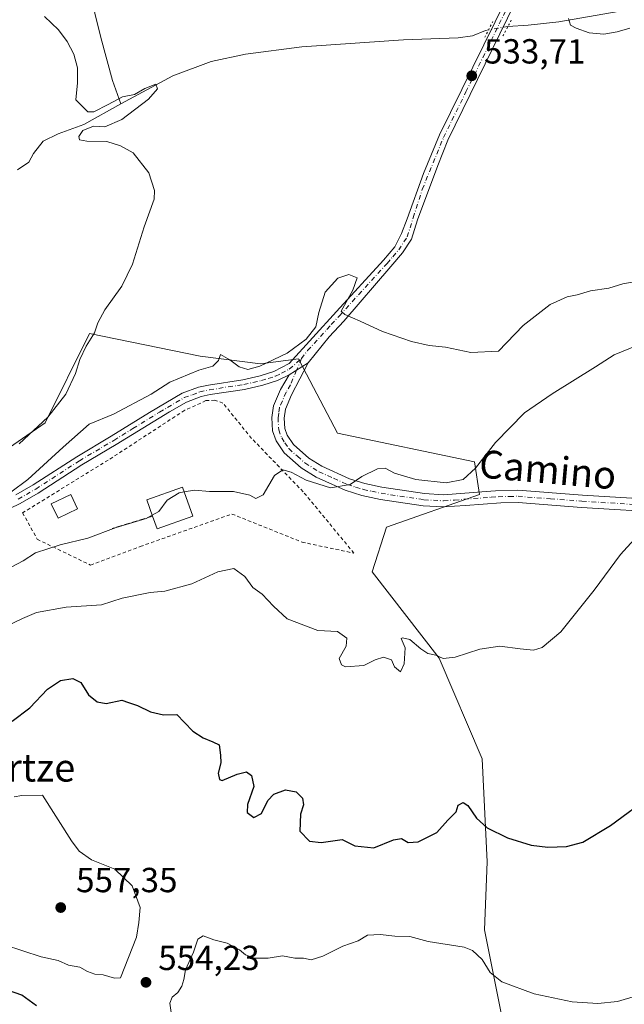
# Model space of a CAD drawing. Units: metres. Extents: x 611119 to 614576, y 4713121 to 4715497.
# Drawn here: x 612801 to 612975, y 4714279 to 4714562 of the extents above; entities that cross this region are included whole.
import ezdxf
from ezdxf.enums import TextEntityAlignment as Align

# ---------------------------------------------------------------- set-up
doc = ezdxf.new("R2010")
doc.units = ezdxf.units.M
doc.header["$MEASUREMENT"] = 0
for name, pattern in [('DGN Style 2', [1.6480167562047852, 0.988810053722871, -0.6592067024819142]), ('DGN Style 3', [2.307223458686699, 1.648016756204785, -0.6592067024819142]), ('DGN Style 4', [2.6384748266838614, 1.318413404963828, -0.6592067024819142, 0.001648016756204785, -0.6592067024819142]), ('DGN Style 5', [1.1536117293433497, 0.4944050268614355, -0.6592067024819142])]:
    doc.linetypes.add(name, pattern=pattern)
for name, color, linetype, lineweight in [('Alambrada', 7, 'DGN Style 2', 0), ('Camino Cxs', 7, 'Continuous', 0), ('Camino eje', 30, 'DGN Style 4', 13), ('Corriente natural lineal', 142, 'Continuous', 13), ('Corriente natural lineal oculto', 9, 'DGN Style 4', 13), ('Cultivos herbáceos CxS', 92, 'Continuous', 0), ('Curva de nivel maestra', 30, 'Continuous', 30), ('Curva de nivel normal', 30, 'Continuous', 0), ('Edificación Cxs', 1, 'Continuous', 13), ('Estanque Cxs', 5, 'Continuous', 0), ('Matorral CxS', 135, 'Continuous', 0), ('Muro lineal', 1, 'DGN Style 3', 13), ('Pista no pavimentada Cxs', 111, 'Continuous', 0), ('Pista no pavimentada eje', 91, 'DGN Style 4', 0), ('Puente lineal', 2, 'DGN Style 5', 0), ('Punto de cota en terreno', 7, 'Continuous', 0), ('Rótulo de punto de cota en terreno', 7, 'Continuous', 0), ('Suelo desnudo CxS', 253, 'Continuous', 0), ('Texto cartográfico', 7, 'Continuous', 0)]:
    doc.layers.add(name, color=color, linetype=linetype, lineweight=lineweight)
doc.styles.add('Style-Arial', font='txt')

# ---------------------------------------------------------------- blocks, each defined once
blk = doc.blocks.new('*U21')
at = {"layer": 'Cultivos herbáceos CxS', "color": 92, "linetype": 'Continuous', "lineweight": 0}
blk.add_polyline3d([(612941.3504999997, 4714268.018100001, 557.6058000000048), (612934.8387000002, 4714300.574899999, 553.6589999999997), (612935.5630999999, 4714320.107899999, 551.2476000000024), (612934.1168000001, 4714349.7709, 547.7786000000051), (612921.8179000001, 4714378.7097, 545.0258000000031), (612902.5384999998, 4714403.525699999, 543.0258999999933), (612906.6256999997, 4714416.330700001, 542.2934999999999), (612933.3936000001, 4714425.735900001, 541.6824000000051), (612931.9467000002, 4714435.140699999, 538.7173000000039), (612892.5559, 4714443.4487, 538.0053999999947), (612883.6355999997, 4714460.378900001, 536.0973999999987), (612881.3043000001, 4714464.803900001, 535.3779000000068), (612870.4518999998, 4714463.356899999, 534.7905000000028), (612853.0883, 4714465.527100001, 534.1064999999944), (612821.2555999998, 4714472.039100001, 529.797200000001), (612808.4796000002, 4714446.3815, 529.8788000000059), (612788.8883999997, 4714432.8333, 529.6606000000029)], dxfattribs=at)
blk = doc.blocks.new('5PATER')
at = {"layer": 'Suelo desnudo CxS', "linetype": 'Continuous', "lineweight": 0}
h = blk.add_hatch(color=51, dxfattribs=at)
edge = h.paths.add_edge_path()
edge.add_ellipse((0, 0), major_axis=(-0.1095731443231308, -0.1110710700762829), ratio=0.9994222409660322, start_angle=0, end_angle=360)

msp = doc.modelspace()

# ---------------------------------------------------------------- linework, layer by layer
at = {"layer": 'Alambrada', "color": 7, "linetype": 'DGN Style 2', "lineweight": 0}
msp.add_polyline3d([(612821.5500999996, 4714405.4901, 543.2255000000005), (612835.8501000004, 4714410.8101, 543.574099999998), (612862.2100999998, 4714420.1601, 548.578999999998), (612882.3501000004, 4714412.0801, 545.1824999999953), (612897.2600999996, 4714408.9101, 542.7406000000046), (612882.7100999998, 4714426.550100001, 541.0283000000054), (612867.8501000004, 4714441.920100001, 540.0703000000067), (612859.6201, 4714452.0601, 539.5476999999955), (612857.3101000005, 4714452.850099999, 540.3469000000041), (612854.7301000003, 4714452.7601, 540.047900000005), (612848.6401000004, 4714450.0001, 539.668399999995), (612826.6401000004, 4714435.6501, 538.6199999999953), (612802.0401, 4714420.5001, 539.1515999999974), (612806.2401000002, 4714412.9001, 539.4553000000016), (612821.5500999996, 4714405.4901, 543.2255000000005)], dxfattribs=at)
at = {"layer": 'Camino Cxs', "color": 7, "linetype": 'Continuous', "lineweight": 0, "extrusion": (0.04360301512870444, 0.02820920499434897, 0.9986505984703925), "elevation": 160250.1465164521, "flags": 128}
msp.add_lwpolyline([(3625397.196317651, -3071248.935529195), (3625397.196317651, -3071255.445906112)], dxfattribs=at)
at = {"layer": 'Camino Cxs', "color": 7, "linetype": 'Continuous', "lineweight": 0}
for points in [[(612988.2401000002, 4714420.4801, 545.3418999999994), (612962.7100999998, 4714422.0801, 543.6226000000024), (612944.5201000003, 4714423.4801, 542.8828999999969), (612939.5201000003, 4714423.4001, 542.7406000000046), (612929.3300999999, 4714422.640100001, 542.366399999999), (612923.0701000001, 4714422.1801, 542.062300000005), (612917.2100999998, 4714422.5001, 541.5913), (612904.8701, 4714424.360099999, 541.0852000000014), (612899.5301000001, 4714425.5001, 540.6775000000052), (612894.7701000003, 4714426.970100001, 540.2170999999944), (612886.3800999997, 4714430.7601, 539.970100000006), (612882.1401000004, 4714433.4301, 539.6971000000049), (612877.2100999998, 4714437.780099999, 539.2451000000001), (612874.9401000004, 4714441.2301, 538.8300000000017), (612873.9101, 4714444.040100001, 538.4602000000014), (612873.6901000004, 4714447.920100001, 537.8999999999943), (612874.1801000005, 4714451.270099999, 537.7033999999985), (612876.1901000004, 4714456.0001, 536.960500000001), (612878.6700999998, 4714460.140100001, 536.3398000000016), (612884.1288999999, 4714463.671700001, 536.0016999999935), (612879.3501000004, 4714454.390100001, 537.2131999999983), (612877.6201, 4714450.3101, 537.7301000000007), (612877.2401000002, 4714447.7601, 538.0206000000035), (612877.4101, 4714444.7601, 538.238200000007), (612878.1201, 4714442.8301, 538.4021999999968), (612879.9101, 4714440.120100001, 538.8184000000037), (612884.2701000003, 4714436.2601, 539.1996000000072), (612888.0500999996, 4714433.880100001, 539.5005999999995), (612896.0201000003, 4714430.290100001, 540.097099999999), (612900.4200999998, 4714428.920100001, 540.4750000000058), (612905.3000999996, 4714427.870100001, 540.7658999999985), (612917.5701000001, 4714426.020099999, 541.5344999999943), (612923.0401, 4714425.720100001, 542.2988999999943), (612934.0000999998, 4714426.5601, 542.584600000002), (612937.9801000003, 4714426.860099999, 542.4615000000049), (612944.3601000002, 4714427.030099999, 542.4689999999973), (612962.9501, 4714425.610099999, 542.9339000000036), (612983.5201000003, 4714424.3201, 544.7786999999954)], [(612884.1288999999, 4714463.671700001, 536.0016999999935), (612879.3501000004, 4714454.390100001, 537.2131999999983), (612877.6201, 4714450.3101, 537.7301000000007), (612877.2401000002, 4714447.7601, 538.0206000000035), (612877.4101, 4714444.7601, 538.238200000007), (612878.1201, 4714442.8301, 538.4021999999968), (612879.9101, 4714440.120100001, 538.8184000000037), (612884.2701000003, 4714436.2601, 539.1996000000072), (612888.0500999996, 4714433.880100001, 539.5005999999995), (612896.0201000003, 4714430.290100001, 540.097099999999), (612900.4200999998, 4714428.920100001, 540.4750000000058), (612905.3000999996, 4714427.870100001, 540.7658999999985), (612917.5701000001, 4714426.020099999, 541.5344999999943), (612923.0401, 4714425.720100001, 542.2988999999943), (612934.0000999998, 4714426.5601, 542.584600000002), (612937.9801000003, 4714426.860099999, 542.4615000000049), (612944.3601000002, 4714427.030099999, 542.4689999999973), (612962.9501, 4714425.610099999, 542.9339000000036), (612983.5201000003, 4714424.3201, 544.7786999999954)], [(612988.2401000002, 4714420.4801, 545.3418999999994), (612962.7100999998, 4714422.0801, 543.6226000000024), (612944.5201000003, 4714423.4801, 542.8828999999969), (612939.5201000003, 4714423.4001, 542.7406000000046), (612929.3300999999, 4714422.640100001, 542.366399999999), (612923.0701000001, 4714422.1801, 542.062300000005), (612917.2100999998, 4714422.5001, 541.5913), (612904.8701, 4714424.360099999, 541.0852000000014), (612899.5301000001, 4714425.5001, 540.6775000000052), (612894.7701000003, 4714426.970100001, 540.2170999999944), (612886.3800999997, 4714430.7601, 539.970100000006), (612882.1401000004, 4714433.4301, 539.6971000000049), (612877.2100999998, 4714437.780099999, 539.2451000000001), (612874.9401000004, 4714441.2301, 538.8300000000017), (612873.9101, 4714444.040100001, 538.4602000000014), (612873.6901000004, 4714447.920100001, 537.8999999999943), (612874.1801000005, 4714451.270099999, 537.7033999999985), (612876.1901000004, 4714456.0001, 536.960500000001), (612878.6700999998, 4714460.140100001, 536.3398000000016)]]:
    msp.add_polyline3d(points, dxfattribs=at)
at = {"layer": 'Camino eje', "color": 30, "linetype": 'DGN Style 4', "lineweight": 13, "extrusion": (0.03936433046689772, 0.09350364251338529, 0.9948404486768831), "elevation": 465478.3893153965, "flags": 128}
msp.add_lwpolyline([(1264393.012015237, -4559215.263317005), (1264393.012015237, -4559211.63696685)], dxfattribs=at)
at = {"layer": 'Camino eje', "color": 30, "linetype": 'DGN Style 4', "lineweight": 13}
msp.add_polyline3d([(612880.8003000002, 4714461.518300001, 536.1889999999985), (612879.0100999996, 4714457.265100001, 536.7409999999945), (612877.7701000003, 4714455.1951, 537.0549000000028), (612875.9001000002, 4714450.790100001, 537.6980999999942), (612875.6551000001, 4714449.1151, 537.8509999999952), (612875.4650999998, 4714447.840100001, 537.9578000000038), (612875.6601, 4714444.4001, 538.3335999999981), (612876.5301000001, 4714442.030099999, 538.5488000000041), (612877.4250999996, 4714440.675100001, 538.7114000000003), (612878.5601000005, 4714438.950099999, 538.9860999999946), (612881.0251000002, 4714436.7751, 539.1959000000061), (612883.2050999999, 4714434.845100001, 539.4021000000066), (612887.2150999998, 4714432.3201, 539.6258999999991), (612891.4101, 4714430.425100001, 539.9704000000056), (612895.3951000003, 4714428.630100001, 540.119000000006), (612897.7751000002, 4714427.895099999, 540.2363999999943), (612899.9751000004, 4714427.210100001, 540.4945000000008), (612902.4151, 4714426.6851, 540.7771999999968), (612905.0850999998, 4714426.1151, 540.9097999999941), (612917.3901000004, 4714424.2601, 541.5525000000052), (612923.0551000005, 4714423.950099999, 542.1560000000027), (612926.1851000005, 4714424.1801, 542.1162999999942), (612931.6651, 4714424.600099999, 542.4958000000044), (612936.7600999996, 4714424.9801, 542.5831999999937), (612938.7500999998, 4714425.130100001, 542.590400000001), (612941.9401000004, 4714425.215100001, 542.6296000000002), (612944.4401000004, 4714425.255100001, 542.6750999999931), (612953.7351000002, 4714424.545100001, 542.9437000000034), (612962.8300999999, 4714423.845100001, 543.3062000000064), (612988.4451000001, 4714422.2401, 545.3671999999933)], dxfattribs=at)
at = {"layer": 'Corriente natural lineal', "color": 142, "linetype": 'Continuous', "lineweight": 13}
for points in [[(612773.2901, 4714677.440099999, 531.9974999999977), (612777.7100999998, 4714671.6601, 531.9054999999935), (612784.8800999997, 4714660.920100001, 531.6931999999942), (612791.8000999996, 4714646.590100001, 531.4042999999947), (612798.0401, 4714630.200099999, 531.255999999994), (612804.9200999998, 4714613.870100001, 531.3604999999952), (612810.3901000004, 4714602.7601, 531.2445000000008), (612816.2001, 4714588.530099999, 531.0359000000026), (612821.0900999998, 4714571.2401, 530.8267000000051), (612824.4801000003, 4714557.1601, 530.5454000000027), (612827.8501000004, 4714544.850099999, 530.8258999999962), (612830.2500999998, 4714538.090100001, 530.4713999999949)], [(613189.2500999998, 4714583.530099999, 541.651199999993), (613183.0701000001, 4714584.290100001, 541.295100000003), (613171.2701000003, 4714587.100099999, 540.8462000000001), (613165.9700999996, 4714588.100099999, 540.7878999999957), (613149.3000999996, 4714590.450099999, 540.4756999999954), (613138.3601000002, 4714591.030099999, 540.3031000000046), (613116.8000999996, 4714589.3201, 539.8157000000066), (613106.4001000002, 4714588.970100001, 539.5581999999995), (613096.8101000005, 4714589.100099999, 539.2082999999984), (613084.8201000001, 4714588.7401, 539.0529999999999), (613050.4101, 4714589.360099999, 538.508799999996), (613038.5401, 4714589.110099999, 538.511599999998), (613027.4301000005, 4714588.280099999, 537.593200000003), (613023.8601000002, 4714587.420100001, 537.7985000000045), (613019.1201, 4714585.4801, 537.8913999999932), (613012.2001, 4714578.350099999, 536.4150999999983), (613009.8000999996, 4714577.090100001, 536.4697000000015), (613002.2401000002, 4714574.770099999, 536.732799999998), (612996.3201000001, 4714572.590100001, 536.3764999999985), (612986.7301000003, 4714568.4301, 535.7785000000003), (612975.4801000003, 4714565.0101, 535.8411000000051), (612956.1700999998, 4714561.6801, 534.9094999999943), (612947.3601000002, 4714560.700099999, 534.0432000000001), (612941.5575000001, 4714560.3551, 533.8125)], [(612935.9839000005, 4714559.378500001, 533.798299999995), (612935.0800999999, 4714559.210100001, 533.7508999999991), (612931.4001000002, 4714557.700099999, 533.6181999999973), (612927.2301000003, 4714557.130100001, 533.561799999996), (612911.5301000001, 4714556.540100001, 532.9553000000016), (612882.3300999999, 4714554.460100001, 532.0427000000054), (612866.0701000001, 4714552.340100001, 531.6686999999947), (612856.2100999998, 4714550.2301, 531.5978000000032), (612845.2600999996, 4714546.110099999, 531.3987999999954), (612830.2500999998, 4714538.090100001, 530.4713999999949)], [(612830.2500999998, 4714538.090100001, 530.4713999999949), (612819.6601, 4714532.190099999, 529.8833000000013), (612812.2801000001, 4714529.520099999, 529.6337000000058), (612807.9501, 4714527.350099999, 529.3472000000038), (612805.1700999998, 4714523.850099999, 528.6931000000042), (612803.7901, 4714521.370100001, 528.5650000000023), (612800.5800999999, 4714519.100099999, 528.6506999999983)]]:
    msp.add_polyline3d(points, dxfattribs=at)
at = {"layer": 'Corriente natural lineal oculto', "color": 9, "linetype": 'DGN Style 4', "lineweight": 13, "extrusion": (-0.002471827755038218, -0.0004331109131789575, 0.9999968512362859), "elevation": -3023.202675528955, "flags": 128}
msp.add_lwpolyline([(612941.0044737096, 4714559.487908418), (612935.4308556372, 4714558.511308326)], dxfattribs=at)
at = {"layer": 'Cultivos herbáceos CxS', "color": 92, "linetype": 'Continuous', "lineweight": 0}
msp.add_polyline3d([(612941.3504999997, 4714268.018100001, 557.6058000000048), (612934.8387000002, 4714300.574899999, 553.6589999999997), (612935.5630999999, 4714320.107899999, 551.2476000000024), (612934.1168000001, 4714349.7709, 547.7786000000051), (612921.8179000001, 4714378.7097, 545.0258000000031), (612902.5384999998, 4714403.525699999, 543.0258999999933), (612906.6256999997, 4714416.330700001, 542.2934999999999), (612933.3936000001, 4714425.735900001, 541.6824000000051), (612931.9467000002, 4714435.140699999, 538.7173000000039), (612892.5559, 4714443.4487, 538.0053999999947), (612883.6355999997, 4714460.378900001, 536.0973999999987), (612881.3043000001, 4714464.803900001, 535.3779000000068), (612870.4518999998, 4714463.356899999, 534.7905000000028), (612853.0883, 4714465.527100001, 534.1064999999944), (612821.2555999998, 4714472.039100001, 529.797200000001), (612808.4796000002, 4714446.3815, 529.8788000000059), (612788.8883999997, 4714432.8333, 529.6606000000029)], dxfattribs=at)
at = {"layer": 'Curva de nivel maestra', "color": 30, "linetype": 'Continuous', "lineweight": 30, "elevation": 550, "flags": 128}
for points in [[(612799.0800000001, 4714360.5701), (612804.1399999997, 4714364.4101), (612809.1699999999, 4714369.800100001), (612812.9400000004, 4714372.2601), (612816.5, 4714372.880100001), (612818.75, 4714371.690099999), (612821, 4714368.130100001), (612823.5099999999, 4714366.170100001), (612826.0300000003, 4714365.630100001), (612830.5999999996, 4714366.640100001), (612832.4699999997, 4714365.950099999), (612835.0999999996, 4714365.110099999), (612838.79, 4714363.270099999), (612842.5800000001, 4714362.4101), (612846.3899999997, 4714362.550100001), (612848.6100000005, 4714360.220100001), (612850.9900000002, 4714357.7501), (612853.9800000006, 4714355.790100001), (612856.75, 4714354.6801), (612858.5199999996, 4714353.790100001), (612858.8899999997, 4714350.8201), (612859.0199999996, 4714348.620100001), (612858.2999999998, 4714345.610099999), (612858.6500000004, 4714343.8201), (612859.4400000004, 4714343.550100001), (612863.7199999997, 4714345.360099999), (612866.3799999999, 4714345.9801), (612867.8099999996, 4714345.0001), (612868.5099999999, 4714341.8201), (612866.6600000003, 4714336.630100001), (612866.5599999996, 4714334.340100001), (612868.4800000006, 4714332.940099999), (612870.75, 4714334.050100001), (612872.5300000003, 4714337.7601), (612874.2599999999, 4714339.5701), (612877.6200000001, 4714340.890100001), (612880.6299999999, 4714340.2301), (612882.4800000006, 4714338.420100001), (612882.7999999998, 4714336.550100001), (612881.9600000001, 4714333.8201), (612881.7100000001, 4714329.0101), (612884.5300000003, 4714326.130100001), (612887.8600000005, 4714325.7501), (612893.8600000005, 4714326.590100001), (612897.5300000003, 4714324.770099999), (612902.9699999997, 4714324.170100001), (612908.6500000004, 4714326.520099999), (612910.9800000006, 4714326.870100001), (612912.8700000001, 4714325.700099999), (612915.7000000002, 4714325.890100001), (612921.0999999996, 4714328.610099999), (612924.2999999998, 4714332.130100001), (612926.6299999999, 4714334.5101), (612927.2599999999, 4714336.460100001), (612928.6600000003, 4714337.190099999), (612929.9800000006, 4714336.380100001), (612932.5199999996, 4714332.7301), (612935.5700000003, 4714329.960100001), (612941.4600000001, 4714327.030099999), (612948.2300000006, 4714324.940099999), (612953.0300000003, 4714324.3201), (612958.4199999999, 4714324.520099999), (612963.0599999996, 4714325.8201), (612971.0700000003, 4714330.640100001), (612983, 4714339.4001)], [(612805.9900000002, 4714278.7401), (612801.8600000005, 4714281.800100001), (612793.75, 4714284.5801)]]:
    msp.add_lwpolyline(points, dxfattribs=at)
at = {"layer": 'Curva de nivel normal', "color": 30, "linetype": 'Continuous', "lineweight": 0, "flags": 128}
for points, elevation in [([(612801.0599999996, 4714440.380100001), (612809.3099999996, 4714448.040100001), (612814.4699999997, 4714454.5801), (612817.2300000006, 4714460.610099999), (612818.4600000001, 4714464.5801), (612820.3200000003, 4714468.460100001), (612822.6600000003, 4714472.2301), (612823.6299999999, 4714475.090100001), (612825.6799999997, 4714478.8301), (612830.5199999996, 4714485.690099999), (612833.6200000001, 4714492.020099999), (612836.9600000001, 4714502.710100001), (612839.8899999997, 4714510.700099999), (612839.9100000003, 4714513.200099999), (612838.3200000003, 4714518.2501), (612833.7800000003, 4714524.050100001), (612830.2000000002, 4714526.0001), (612826.2100000001, 4714527.280099999), (612820.54, 4714527.340100001), (612818.3600000005, 4714527.780099999), (612818.1600000003, 4714528.690099999), (612819.3200000003, 4714530.460100001), (612822.4000000004, 4714531.6801), (612825.6600000003, 4714531.4801), (612830.5599999996, 4714533.5601), (612838.1799999997, 4714539.460100001), (612840.8399999999, 4714542.460100001), (612840.3700000001, 4714543.800100001), (612837.1500000004, 4714542.4801), (612834.2199999997, 4714540.8201), (612830.7800000003, 4714540.120100001), (612826.6799999997, 4714537.950099999), (612822.4699999997, 4714535.8301), (612820.8200000003, 4714535.800100001), (612819.3899999997, 4714537.210100001), (612817.3799999999, 4714539.270099999), (612817.8499999996, 4714544.130100001), (612817.8600000005, 4714548.460100001), (612816.8099999996, 4714552.4101), (612814.8799999999, 4714556.050100001), (612812.3899999997, 4714559.4001), (612808.2999999998, 4714563.210100001)], 530), ([(612976.5815000003, 4714559.832400001), (612972.9548000004, 4714558.765799999), (612969.1147999996, 4714558.125800001), (612964.8481000002, 4714558.552400001), (612961.1146999998, 4714559.832400001), (612959.5147000002, 4714560.685799999), (612958.9813999999, 4714562.605799999)], 535), ([(612798.6900000004, 4714426.420100001), (612803.5300000003, 4714430.0701), (612813.6900000004, 4714439.370100001), (612821.1900000004, 4714445.950099999), (612828.1900000004, 4714448.890100001), (612839, 4714454.6601), (612844.3799999999, 4714458.0701), (612852.7300000006, 4714461.550100001), (612856.6799999997, 4714462.6501), (612858.3899999997, 4714464.300100001), (612858.9400000004, 4714465.9801), (612861.5599999996, 4714464.4901), (612864.3300000001, 4714462.460100001), (612866.79, 4714461.7601), (612870.2199999997, 4714462.640100001), (612878.1200000001, 4714466.370100001), (612883.5099999999, 4714470.390100001), (612886.3499999996, 4714474.030099999), (612887.1500000004, 4714478.0801), (612889.0300000003, 4714483.960100001), (612892.6299999999, 4714487.940099999), (612895.79, 4714489.030099999), (612898.2199999997, 4714488.040100001), (612896.9800000006, 4714484.550100001), (612893.5700000003, 4714478.4801), (612894.6699999999, 4714477.5001), (612899.0599999996, 4714475.6501), (612905.5300000003, 4714472.6501), (612913.8700000001, 4714469.780099999), (612918.8899999997, 4714468.640100001), (612923.5700000003, 4714468.1601), (612930.8799999999, 4714466.5601), (612938.8700000001, 4714466.950099999), (612945.9000000004, 4714474.3301), (612953.6500000004, 4714480.370100001), (612958.6100000005, 4714482.630100001), (612961.4800000006, 4714483.1601), (612965.2699999996, 4714484.3201), (612970.54, 4714485.0601), (612974.5599999996, 4714486.340100001), (612977.2999999998, 4714486.8301)], 535), ([(612848.4688999997, 4714426.520600001), (612851.4600000001, 4714427.0601), (612855.75, 4714426.6801), (612862.6600000003, 4714426.600099999), (612867.3300000001, 4714425.600099999), (612869.04, 4714424.620100001), (612871.1600000003, 4714425.720100001), (612874.4100000003, 4714431.210100001), (612876.8499999996, 4714432.880100001), (612879.2800000003, 4714432.2301), (612883.5499999998, 4714429.890100001), (612890.5300000003, 4714427.690099999), (612896.1900000004, 4714428.620100001), (612899.5300000003, 4714430.970100001), (612904.0599999996, 4714433.1801), (612906.2400000002, 4714433.360099999), (612908.9699999997, 4714431.9001), (612915.0700000003, 4714430.050100001), (612923.7699999996, 4714429.140100001), (612928.6799999997, 4714430.050100001), (612932.1900000004, 4714433.340100001), (612938.0099999999, 4714440.7401), (612946.2999999998, 4714449.2501), (612954.2400000002, 4714454.7401), (612966.7100000001, 4714462.460100001), (612972.0599999996, 4714465.9301), (612978.4400000004, 4714468.530099999)], 540), ([(612839.2928999999, 4714419.8356), (612841.1900000004, 4714420.890100001), (612843.5700000003, 4714424.120100001), (612847.0800000001, 4714426.270099999), (612848.4688999997, 4714426.520600001)], 540), ([(612795.4299999997, 4714403.1801), (612802.1699999999, 4714406.6601), (612805.7699999996, 4714408.9801), (612812.8600000005, 4714411.280099999), (612820.7800000003, 4714413.2601), (612828.8899999997, 4714416.300100001), (612837.5199999996, 4714418.850099999), (612839.2928999999, 4714419.8356)], 540), ([(612796.8600000005, 4714387.6601), (612801.9699999997, 4714390.110099999), (612806.0099999999, 4714391.850099999), (612814.5199999996, 4714393.350099999), (612824.7300000006, 4714394.0001), (612830.6900000004, 4714395.9901), (612838.7199999997, 4714397.5801), (612842.9500000002, 4714397.970100001), (612850.7199999997, 4714400.0601), (612858.1900000004, 4714403.5701), (612862.7300000006, 4714404.470100001), (612865.8700000001, 4714402.220100001), (612868.2199999997, 4714399.0001), (612870.9199999999, 4714397.1601), (612874.1399999997, 4714393.620100001), (612878.1299999999, 4714390.030099999), (612886.8600000005, 4714386.6601), (612892.5499999998, 4714386.3301), (612895.2599999999, 4714384.4801), (612895.04, 4714382.130100001), (612893.0199999996, 4714378.6601), (612893.7000000002, 4714376.790100001), (612894.8899999997, 4714376.2601), (612900.1500000004, 4714376.5601), (612903.3399999999, 4714378.2401), (612905.79, 4714379.020099999), (612908.0700000003, 4714378.210100001), (612908.9199999999, 4714376.170100001), (612910.6500000004, 4714374.8101), (612911.7599999999, 4714377.0601), (612912.0499999998, 4714381.640100001), (612910.8799999999, 4714384.3201), (612911.2800000003, 4714384.5801), (612913.3600000005, 4714384.030099999), (612916.4900000002, 4714381.360099999), (612918.5300000003, 4714380.0601), (612920.7800000003, 4714379.530099999), (612922.9500000002, 4714378.640100001), (612926.3799999999, 4714378.9901), (612933.4299999997, 4714381.290100001), (612939.1900000004, 4714382.190099999), (612945.0800000001, 4714381.360099999), (612948.9199999999, 4714380.9801), (612951.4199999999, 4714381.7401), (612956.79, 4714386.3101), (612966.3499999996, 4714398.2401), (612973.8700000001, 4714408.5601), (612977.7800000003, 4714412.8201)], 545), ([(612796.8600000005, 4714296.270099999), (612807.3300000001, 4714292.8201), (612812.2199999997, 4714291.7301), (612815.1900000004, 4714290.390100001), (612818.4800000006, 4714289.8201), (612820.6600000003, 4714288.600099999), (612822.8099999996, 4714287.850099999), (612825.1799999997, 4714287.6601), (612828.4699999997, 4714286.6501), (612830.1699999999, 4714286.8301), (612834.75, 4714298.520099999), (612835.4100000003, 4714302.710100001), (612835.8200000003, 4714307.040100001), (612833.5599999996, 4714313.200099999), (612828.5700000003, 4714318.030099999), (612821.8600000005, 4714320.7601), (612818.2699999996, 4714323.1801), (612816.0999999996, 4714326.200099999), (612807.7199999997, 4714339.3201)], 555), ([(612807.7199999997, 4714339.3201), (612801.8499999996, 4714339.2601), (612799.5800000001, 4714338.860099999)], 555), ([(612978.54, 4714281.640100001), (612972.9900000002, 4714279.9901), (612967.3600000005, 4714279.370100001), (612959.9900000002, 4714279.9301), (612949.1200000001, 4714282.210100001), (612939.7999999998, 4714285.640100001), (612936.3899999997, 4714288.3201), (612934.1600000003, 4714292.0801), (612931.3799999999, 4714294.640100001), (612928.9299999997, 4714295.620100001), (612918.6100000005, 4714297.2401), (612913.3700000001, 4714298.720100001), (612908.9900000002, 4714298.7501), (612904.8600000005, 4714299.280099999), (612901.1900000004, 4714299.0801), (612898.4699999997, 4714297.420100001), (612894.1100000005, 4714295.9101), (612888.3200000003, 4714293.0001), (612884.9900000002, 4714291.9901), (612882.7999999998, 4714292.4801), (612880.2800000003, 4714292.440099999), (612876.75, 4714293.0701), (612872.6200000001, 4714292.4001), (612868.8200000003, 4714292.420100001), (612866.1299999999, 4714293.4001), (612864.4299999997, 4714294.8101), (612860.8799999999, 4714296.770099999), (612857, 4714297.7301), (612853.9800000006, 4714298.850099999), (612852.3799999999, 4714297.9301), (612851.1900000004, 4714294.130100001), (612848.8799999999, 4714289.0801), (612848.4100000003, 4714286.270099999), (612847.8499999996, 4714284.4101), (612846.7000000002, 4714282.610099999), (612845.0700000003, 4714281.280099999), (612844.3200000003, 4714279.460100001), (612844.7000000002, 4714276.840100001)], 555)]:
    msp.add_lwpolyline(points, dxfattribs=dict(at, elevation=elevation))
at = {"layer": 'Edificación Cxs', "color": 1, "linetype": 'Continuous', "lineweight": 13, "elevation": 548.5963000000046, "flags": 128}
msp.add_lwpolyline([(612850.9600999998, 4714419.5101), (612840.7100999998, 4714415.880100001), (612839.3901000004, 4714419.5601), (612837.7500999998, 4714424.210100001), (612848.0000999998, 4714427.840100001)], close=True, dxfattribs=at)
at = {"layer": 'Edificación Cxs', "color": 1, "linetype": 'Continuous', "lineweight": 13, "extrusion": (-0.3648749006061344, 0.04725920500732037, 0.9298563730220596), "elevation": -304.0992687634134, "flags": 128}
msp.add_lwpolyline([(-4754085.897321714, 2259.618406502879), (-4754080.980792624, 2249.187955148285), (-4754084.460755738, 2247.271791867912)], dxfattribs=at)
at = {"layer": 'Edificación Cxs', "color": 1, "linetype": 'Continuous', "lineweight": 13}
msp.add_polyline3d([(612839.3901000004, 4714419.5601, 544.053700000004), (612837.7500999998, 4714424.210100001, 541.165599999993), (612848.0000999998, 4714427.840100001, 541.7532999999967), (612850.9600999998, 4714419.5101, 548.5963000000047)], dxfattribs=at)
at = {"layer": 'Estanque Cxs', "color": 5, "linetype": 'Continuous', "lineweight": 0}
msp.add_polyline3d([(612817.8601000002, 4714421.670100001, 537.8745000000055), (612812.2401000002, 4714418.970100001, 537.9231), (612810.2701000003, 4714423.0601, 536.766300000003), (612815.8800999997, 4714425.770099999, 537.1803000000073), (612817.8601000002, 4714421.670100001, 537.8745000000055)], dxfattribs=at)
msp.add_3dface([(612817.8601000002, 4714421.670100001, 537.8745000000055), (612812.2401000002, 4714418.970100001, 537.9231), (612810.2701000003, 4714423.0601, 536.766300000003), (612815.8800999997, 4714425.770099999, 537.1803000000073)], dxfattribs=at)
at = {"layer": 'Matorral CxS', "color": 135, "linetype": 'Continuous', "lineweight": 0}
for points in [[(612788.8883999997, 4714432.8333, 529.6606000000029), (612808.4796000002, 4714446.3815, 529.8788000000059), (612821.2555999998, 4714472.039100001, 529.797200000001), (612853.0883, 4714465.527100001, 534.1064999999944), (612870.4518999998, 4714463.356899999, 534.7905000000028), (612881.3043000001, 4714464.803900001, 535.3779000000068), (612883.6355999997, 4714460.378900001, 536.0973999999987), (612892.5559, 4714443.4487, 538.0053999999947), (612931.9467000002, 4714435.140699999, 538.7173000000039), (612933.3936000001, 4714425.735900001, 541.6824000000051), (612906.6256999997, 4714416.330700001, 542.2934999999999), (612902.5384999998, 4714403.525699999, 543.0258999999933), (612921.8179000001, 4714378.7097, 545.0258000000031), (612934.1168000001, 4714349.7709, 547.7786000000051), (612935.5630999999, 4714320.107899999, 551.2476000000024), (612934.8387000002, 4714300.574899999, 553.6589999999997), (612941.3504999997, 4714268.018100001, 557.6058000000048)], [(612941.3504999997, 4714268.018100001, 557.6058000000048), (612934.8387000002, 4714300.574899999, 553.6589999999997), (612935.5630999999, 4714320.107899999, 551.2476000000024), (612934.1168000001, 4714349.7709, 547.7786000000051), (612921.8179000001, 4714378.7097, 545.0258000000031), (612902.5384999998, 4714403.525699999, 543.0258999999933), (612906.6256999997, 4714416.330700001, 542.2934999999999), (612933.3936000001, 4714425.735900001, 541.6824000000051), (612931.9467000002, 4714435.140699999, 538.7173000000039), (612892.5559, 4714443.4487, 538.0053999999947), (612883.6355999997, 4714460.378900001, 536.0973999999987), (612881.3043000001, 4714464.803900001, 535.3779000000068), (612870.4518999998, 4714463.356899999, 534.7905000000028), (612853.0883, 4714465.527100001, 534.1064999999944), (612821.2555999998, 4714472.039100001, 529.797200000001), (612808.4796000002, 4714446.3815, 529.8788000000059), (612788.8883999997, 4714432.8333, 529.6606000000029)]]:
    msp.add_polyline3d(points, dxfattribs=at)
at = {"layer": 'Muro lineal', "color": 1, "linetype": 'DGN Style 3', "lineweight": 13, "extrusion": (-0.2140826182451633, -0.065573191965801, 0.9746121223649498), "elevation": -439807.558686904, "flags": 128}
msp.add_lwpolyline([(-4328224.380895354, 1916863.903006924), (-4328224.380895354, 1916851.465758269)], dxfattribs=at)
at = {"layer": 'Pista no pavimentada Cxs', "color": 111, "linetype": 'Continuous', "lineweight": 0, "extrusion": (0.04360301512870444, 0.02820920499434897, 0.9986505984703925), "elevation": 160250.1465164521, "flags": 128}
msp.add_lwpolyline([(3625397.196317651, -3071248.935529195), (3625397.196317651, -3071255.445906112)], dxfattribs=at)
at = {"layer": 'Pista no pavimentada Cxs', "color": 111, "linetype": 'Continuous', "lineweight": 0}
for points in [[(612800.0900999998, 4714425.6801, 536.3197999999975), (612805.1001000004, 4714428.530099999, 536.7393000000011), (612817.6201, 4714436.640100001, 538.096000000005), (612827.5301000001, 4714442.530099999, 538.1224999999977), (612838.5201000003, 4714449.3201, 537.4220999999961), (612847.9101, 4714454.880100001, 537.9608000000007), (612852.5701000001, 4714456.600099999, 537.5264000000025), (612855.4700999996, 4714457.2501, 537.0743999999977), (612865.3400999998, 4714458.7401, 536.0528999999951), (612870.3601000002, 4714459.9001, 535.9709000000003), (612874.2401000002, 4714461.110099999, 535.9694000000018), (612878.6801000005, 4714463.470100001, 535.8554000000004), (612892.3000999996, 4714478.350099999, 535.2646999999997), (612905.7600999996, 4714493.1501, 534.2385000000068), (612909.0301000001, 4714496.940099999, 533.9236999999994), (612910.9049000005, 4714500.819300001, 533.8267000000051), (612912.5981000002, 4714505.0525, 533.9177999999956), (612917.2549000002, 4714518.0701, 533.7115000000049), (612921.8501000004, 4714529.170100001, 533.7124999999943), (612941.0201000003, 4714568.220100001, 534.1383999999962), (612944.7200999996, 4714575.960100001, 534.5095000000001), (612953.4501, 4714594.590100001, 536.6352000000043), (612958.8800999997, 4714607.090100001, 537.8338999999978), (612964.5913000006, 4714620.443499999, 539.0553999999975)], [(612966.1958, 4714617.1538, 538.686799999996), (612963.4001000002, 4714610.5801, 538.3249999999971), (612955.6801000005, 4714592.7601, 536.7200000000012), (612947.2301000003, 4714574.770099999, 534.7091999999975), (612943.5201000003, 4714567.0101, 534.0869999999995), (612937.1001000004, 4714553.9101, 533.7638000000006), (612924.2301000003, 4714527.6801, 533.7581000000064), (612921.4057, 4714520.354499999, 533.7599999999948), (612915.5267000003, 4714504.725099999, 533.9027999999962), (612913.8400999998, 4714499.1801, 534.0415000000066), (612911.2500999998, 4714495.2601, 534.1254999999946), (612907.8400999998, 4714491.300100001, 534.3484000000026), (612894.3947000002, 4714475.630899999, 535.2281999999977), (612890.1615000004, 4714471.0801, 535.4238999999943), (612884.1288999999, 4714463.671700001, 536.0016999999935)], [(612943.5201000003, 4714567.0101, 534.0869999999995), (612937.1001000004, 4714553.9101, 533.7638000000006), (612924.2301000003, 4714527.6801, 533.7581000000064), (612921.4057, 4714520.354499999, 533.7599999999948), (612915.5267000003, 4714504.725099999, 533.9027999999962), (612913.8400999998, 4714499.1801, 534.0415000000066), (612911.2500999998, 4714495.2601, 534.1254999999946), (612907.8400999998, 4714491.300100001, 534.3484000000026), (612894.3947000002, 4714475.630899999, 535.2281999999977), (612890.1615000004, 4714471.0801, 535.4238999999943), (612884.1288999999, 4714463.671700001, 536.0016999999935), (612878.6700999998, 4714460.140100001, 536.3398000000016), (612875.3201000001, 4714458.530099999, 536.5339999999997), (612871.0900999998, 4714457.220100001, 536.6760000000068), (612865.8501000004, 4714456.0101, 536.632500000007), (612855.9801000003, 4714454.520099999, 538.9851000000053), (612853.3601000002, 4714453.9301, 539.1435999999958), (612849.1101000002, 4714452.350099999, 539.3877999999969), (612844.2301000003, 4714449.530099999, 538.5271999999968), (612828.9700999996, 4714440.1501, 538.8638000000064), (612819.0900999998, 4714434.280099999, 539.9196999999986), (612806.5500999996, 4714426.1601, 538.846000000005), (612801.3800999997, 4714423.220100001, 538.0155999999988), (612792.1601, 4714418.7601, 536.5233000000007)], [(612800.0900999998, 4714425.6801, 536.3197999999975), (612805.1001000004, 4714428.530099999, 536.7393000000011), (612817.6201, 4714436.640100001, 538.096000000005), (612827.5301000001, 4714442.530099999, 538.1224999999977), (612838.5201000003, 4714449.3201, 537.4220999999961), (612847.9101, 4714454.880100001, 537.9608000000007), (612852.5701000001, 4714456.600099999, 537.5264000000025), (612855.4700999996, 4714457.2501, 537.0743999999977), (612865.3400999998, 4714458.7401, 536.0528999999951), (612870.3601000002, 4714459.9001, 535.9709000000003), (612874.2401000002, 4714461.110099999, 535.9694000000018), (612878.6801000005, 4714463.470100001, 535.8554000000004), (612892.3000999996, 4714478.350099999, 535.2646999999997), (612905.7600999996, 4714493.1501, 534.2385000000068), (612909.0301000001, 4714496.940099999, 533.9236999999994), (612910.9049000005, 4714500.819300001, 533.8267000000051), (612912.5981000002, 4714505.0525, 533.9177999999956), (612917.2549000002, 4714518.0701, 533.7115000000049), (612921.8501000004, 4714529.170100001, 533.7124999999943), (612941.0201000003, 4714568.220100001, 534.1383999999962)], [(612878.6700999998, 4714460.140100001, 536.3398000000016), (612875.3201000001, 4714458.530099999, 536.5339999999997), (612871.0900999998, 4714457.220100001, 536.6760000000068), (612865.8501000004, 4714456.0101, 536.632500000007), (612855.9801000003, 4714454.520099999, 538.9851000000053), (612853.3601000002, 4714453.9301, 539.1435999999958), (612849.1101000002, 4714452.350099999, 539.3877999999969), (612844.2301000003, 4714449.530099999, 538.5271999999968), (612828.9700999996, 4714440.1501, 538.8638000000064), (612819.0900999998, 4714434.280099999, 539.9196999999986), (612806.5500999996, 4714426.1601, 538.846000000005), (612801.3800999997, 4714423.220100001, 538.0155999999988), (612792.1601, 4714418.7601, 536.5233000000007), (612787.5450999998, 4714417.0351, 536.0424000000058), (612782.9301000005, 4714415.3101, 536.064400000003), (612777.7600999996, 4714414.0101, 535.6601999999984), (612772.8400999998, 4714413.2301, 535.7798999999941), (612761.8400999998, 4714412.960100001, 534.6417999999976), (612731.5000999998, 4714416.030099999, 533.4204000000027), (612720.2100999998, 4714416.450099999, 533.1008000000002), (612715.4801000003, 4714416.0801, 533.0553000000073), (612713.3201000001, 4714415.6801, 533.0617000000057)]]:
    msp.add_polyline3d(points, dxfattribs=at)
at = {"layer": 'Pista no pavimentada eje', "color": 91, "linetype": 'DGN Style 4', "lineweight": 0}
for points in [[(612882.2001, 4714464.8433, 535.821100000001), (612883.9650999998, 4714467.1951, 535.6223000000027), (612890.7751000002, 4714474.6351, 535.2648000000045), (612893.0950999996, 4714477.155099999, 535.2391000000061), (612906.8000999996, 4714492.225099999, 534.343200000003), (612908.4351000005, 4714494.120100001, 534.1545999999944), (612910.1401000004, 4714496.100099999, 534.042100000006), (612912.6101000002, 4714499.840100001, 534.056500000006), (612914.2915000003, 4714505.370100001, 533.8999999999943), (612916.9373000005, 4714513.519300001, 533.7792000000045), (612922.0850999998, 4714526.1251, 533.7516999999935), (612923.0401, 4714528.425100001, 533.7467999999935), (612929.4751000004, 4714541.540100001, 533.7948000000034), (612939.0601000005, 4714561.065099999, 533.9265000000014), (612942.2701000003, 4714567.6151, 534.0923000000039), (612945.9751000004, 4714575.3651, 534.6168000000034), (612947.3969000002, 4714578.392100001, 534.9254999999976)], [(612800.7351000002, 4714424.450099999, 537.0844999999972), (612805.8251, 4714427.345100001, 537.6172999999981), (612818.3551000003, 4714435.460100001, 539.0528999999951), (612828.2500999998, 4714441.340100001, 538.4024000000063), (612833.7451, 4714444.735099999, 538.0791000000027), (612841.3750999998, 4714449.425100001, 537.7198000000062), (612846.0701000001, 4714452.2051, 538.6852000000072), (612848.5100999996, 4714453.6151, 538.6965999999958), (612850.8400999998, 4714454.475099999, 538.5380000000005), (612852.9650999998, 4714455.265100001, 538.3151999999973), (612855.7251000004, 4714455.8851, 538.0166999999929), (612865.5950999996, 4714457.3751, 536.3279999999941), (612870.7251000004, 4714458.5601, 536.3301999999967), (612872.6651, 4714459.165100001, 536.3509000000049), (612874.7801000001, 4714459.8201, 536.2673000000068), (612876.4550999999, 4714460.6251, 536.1977000000043), (612878.6750999996, 4714461.8051, 536.1113000000041), (612882.2001, 4714464.8433, 535.821100000001)]]:
    msp.add_polyline3d(points, dxfattribs=at)
at = {"layer": 'Puente lineal', "color": 2, "linetype": 'DGN Style 5', "lineweight": 0, "extrusion": (-0.004544177415676313, -0.009011334875870568, 0.9999490718508467), "elevation": -44735.78748834553, "flags": 128}
msp.add_lwpolyline([(612933.3079425178, 4714350.09723498), (612930.9477264902, 4714345.417044953)], dxfattribs=at)
at = {"layer": 'Puente lineal', "color": 2, "linetype": 'DGN Style 5', "lineweight": 0, "extrusion": (0.01555570602078491, 0.02931157828825395, 0.9994492740446844), "elevation": 148259.4885904333, "flags": 128}
msp.add_lwpolyline([(1668658.562456369, -4449313.744695826), (1668658.562456369, -4449308.579487412)], dxfattribs=at)

# ---------------------------------------------------------------- block references
at = {"layer": 'Cultivos herbáceos CxS', "color": 92, "linetype": 'Continuous', "lineweight": 0}
msp.add_blockref('*U21', (0, 0), dxfattribs=at)
at = {"layer": 'Punto de cota en terreno', "color": 7, "linetype": 'Continuous', "lineweight": 0, "xscale": 10, "yscale": 10, "zscale": 10}
for p in [(612931.1500000004, 4714546.17, 533.7100000000064), (612813, 4714307, 557.3500000000058), (612837.5, 4714285.5, 554.2299999999959)]:
    msp.add_blockref('5PATER', p, dxfattribs=at)

# ---------------------------------------------------------------- texts
at = {"layer": 'Rótulo de punto de cota en terreno', "color": 7, "linetype": 'Continuous', "lineweight": 0, "style": 'Style-Arial'}
for s, p in [('533,71', (612934.6777999997, 4714549.697799999)), ('557,35', (612817.4096999997, 4714311.409700001)), ('554,23', (612841.0278000003, 4714289.027799999))]:
    msp.add_text(s, height=7.000000000000002, dxfattribs=at).set_placement(p)
at = {"layer": 'Texto cartográfico', "color": 7, "linetype": 'Continuous', "lineweight": 0, "style": 'Style-Arial'}
msp.add_text('Camino', height=8, rotation=354.9285088158097, dxfattribs=at).set_placement((612953.0085320377, 4714432.93999291), align=Align.MIDDLE_CENTER)
msp.add_text('Lizartze', height=8, dxfattribs=at).set_placement((612797.2443243908, 4714347.23015), align=Align.MIDDLE_CENTER)

doc.saveas('drawing.dxf')
